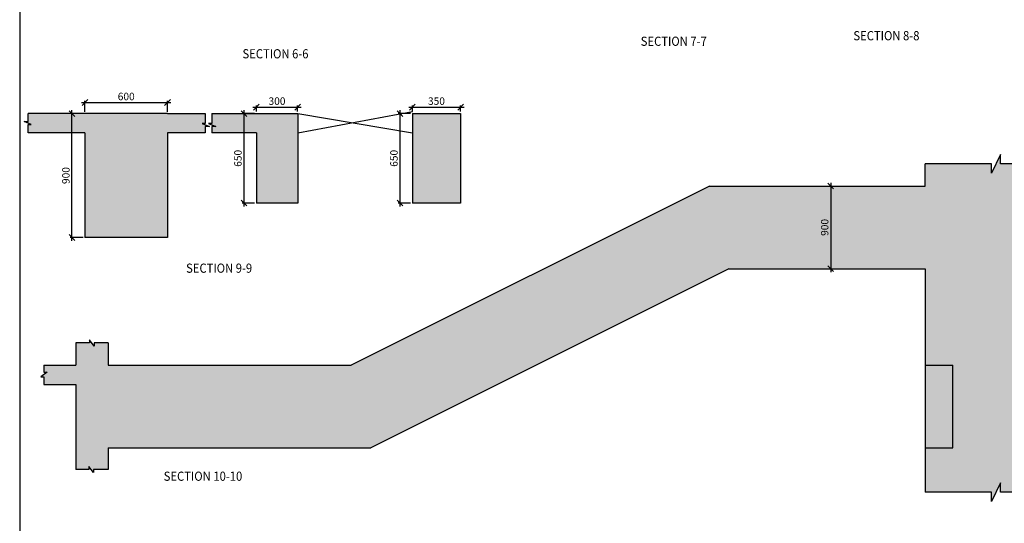
# Model space of a CAD drawing. Units: inches. Extents: x 255902 to 2540378, y -689583 to -53261.
# Drawn here: x 2285201 to 2328101, y -148354 to -126404 of the extents above; entities that cross this region are included whole.
import ezdxf

# ---------------------------------------------------------------- set-up
doc = ezdxf.new("R2010")
doc.units = ezdxf.units.IN
doc.header["$LTSCALE"] = 2500
doc.header["$MEASUREMENT"] = 0
doc.header["$PDMODE"] = 35
doc.header["$PDSIZE"] = -1
doc.layers.get('Defpoints').update_dxf_attribs({"color": 164})
for name, color, linetype in [('BEAM', 4, 'Continuous'), ('BEAM HATCH', 252, 'Continuous'), ('BORDER', 5, 'Continuous'), ('CUT-', 3, 'Continuous'), ('DIM1', 3, 'Continuous'), ('TEXT1', 1, 'Continuous')]:
    doc.layers.add(name, color=color, linetype=linetype)
doc.styles.add('RD', font='romand.shx', dxfattribs={"height": 325})
doc.styles.add('RT', font='romant.shx', dxfattribs={"height": 400})
doc.dimstyles.new('MAHIDHAR', dxfattribs={"dimtxt": 350, "dimasz": 250, "dimexe": 75, "dimexo": 75, "dimgap": 100, "dimtad": 1, "dimdec": 0, "dimdsep": 46, "dimtxsty": 'RD', "dimblk1": 'OBLIQUE', "dimblk2": 'OBLIQUE', "dimsah": 1, "dimcen": 2.5, "dimdle": 150, "dimclrd": 3, "dimclre": 3, "dimclrt": 2, "dimadec": 0, "dimazin": 0, "dimtfac": 1, "dimtdec": 0, "dimtix": 1, "dimtmove": 0, "dimatfit": 3, "dimldrblk": 'OBLIQUE', "dimfxl": 0, "dimtolj": 1, "dimtzin": 0, "dimarcsym": 0})

# ---------------------------------------------------------------- blocks, each defined once
blk = doc.blocks.new('_OBLIQUE')
at = {"color": 0, "linetype": 'ByBlock'}
blk.add_line((-0.5, -0.5), (0.5, 0.5), dxfattribs=at)
blk = doc.blocks.new('*D70')
at = {"layer": 'Defpoints', "color": 0, "linetype": 'ByBlock', "ltscale": 0.1}
for p in [(2320060, -133658, 109), (2320060, -137258, 108), (2320538, -137258)]:
    blk.add_point(p, dxfattribs=at)
at = {"layer": 'DIM1', "color": 3, "linetype": 'ByBlock', "lineweight": -2, "ltscale": 0.1}
for p, q in [((2320135, -133658), (2320613, -133658)), ((2320538, -133508), (2320538, -137408)), ((2320135, -137258), (2320613, -137258))]:
    blk.add_line(p, q, dxfattribs=at)
at = {"layer": 'DIM1', "color": 3, "linetype": 'ByBlock', "lineweight": -2, "ltscale": 0.1, "xscale": 250, "yscale": 250, "zscale": 250}
for p, rotation in [((2320538, -133658), 90), ((2320538, -137258), 270)]:
    blk.add_blockref('_OBLIQUE', p, dxfattribs=dict(at, rotation=rotation))
at = {"layer": 'DIM1', "color": 2, "linetype": 'ByBlock', "ltscale": 0.1, "insert": (2320275, -135458), "char_height": 325, "attachment_point": 5, "rotation": 90, "style": 'RD'}
blk.add_mtext('\\A1;900', dxfattribs=at)
blk = doc.blocks.new('*D80')
at = {"layer": 'Defpoints', "color": 0, "linetype": 'ByBlock', "ltscale": 0.1}
for p in [(2287475, -130497), (2288042, -130497), (2288042, -135897)]:
    blk.add_point(p, dxfattribs=at)
at = {"layer": 'DIM1', "color": 3, "linetype": 'ByBlock', "lineweight": -2, "ltscale": 0.1}
for p, q in [((2287475, -136047), (2287475, -130347)), ((2287967, -130497), (2287400, -130497)), ((2287967, -135897), (2287400, -135897))]:
    blk.add_line(p, q, dxfattribs=at)
at = {"layer": 'DIM1', "color": 3, "linetype": 'ByBlock', "lineweight": -2, "ltscale": 0.1, "xscale": 250, "yscale": 250, "zscale": 250}
for p, rotation in [((2287475, -130497), 90), ((2287475, -135897), 270)]:
    blk.add_blockref('_OBLIQUE', p, dxfattribs=dict(at, rotation=rotation))
at = {"layer": 'DIM1', "color": 2, "linetype": 'ByBlock', "ltscale": 0.1, "insert": (2287213, -133197), "char_height": 325, "attachment_point": 5, "rotation": 90, "style": 'RD'}
blk.add_mtext('\\A1;900', dxfattribs=at)
blk = doc.blocks.new('*D81')
at = {"layer": 'Defpoints', "color": 0, "linetype": 'ByBlock', "ltscale": 0.1}
for p in [(2291642, -130014), (2288042, -130497), (2291642, -130497)]:
    blk.add_point(p, dxfattribs=at)
at = {"layer": 'DIM1', "color": 3, "linetype": 'ByBlock', "lineweight": -2, "ltscale": 0.1}
for p, q in [((2288042, -130422), (2288042, -129939)), ((2291642, -130422), (2291642, -129939)), ((2287892, -130014), (2291792, -130014))]:
    blk.add_line(p, q, dxfattribs=at)
at = {"layer": 'DIM1', "color": 3, "linetype": 'ByBlock', "lineweight": -2, "ltscale": 0.1, "xscale": 250, "yscale": 250, "zscale": 250, "rotation": 180}
blk.add_blockref('_OBLIQUE', (2288042, -130014), dxfattribs=at)
at = {"layer": 'DIM1', "color": 3, "linetype": 'ByBlock', "lineweight": -2, "ltscale": 0.1, "xscale": 250, "yscale": 250, "zscale": 250}
blk.add_blockref('_OBLIQUE', (2291642, -130014), dxfattribs=at)
at = {"layer": 'DIM1', "color": 2, "linetype": 'ByBlock', "ltscale": 0.1, "insert": (2289842, -129752), "char_height": 325, "attachment_point": 5, "style": 'RD'}
blk.add_mtext('\\A1;600', dxfattribs=at)
blk = doc.blocks.new('*D82')
at = {"layer": 'Defpoints', "color": 0, "linetype": 'ByBlock', "ltscale": 0.1}
for p in [(2295512, -130497), (2294972, -134397), (2295512, -134397)]:
    blk.add_point(p, dxfattribs=at)
at = {"layer": 'DIM1', "color": 3, "linetype": 'ByBlock', "lineweight": -2, "ltscale": 0.1}
for p, q in [((2294972, -130347), (2294972, -134547)), ((2295437, -130497), (2294897, -130497)), ((2295437, -134397), (2294897, -134397))]:
    blk.add_line(p, q, dxfattribs=at)
at = {"layer": 'DIM1', "color": 3, "linetype": 'ByBlock', "lineweight": -2, "ltscale": 0.1, "xscale": 250, "yscale": 250, "zscale": 250}
for p, rotation in [((2294972, -130497), 90), ((2294972, -134397), 270)]:
    blk.add_blockref('_OBLIQUE', p, dxfattribs=dict(at, rotation=rotation))
at = {"layer": 'DIM1', "color": 2, "linetype": 'ByBlock', "ltscale": 0.1, "insert": (2294709, -132447), "char_height": 325, "attachment_point": 5, "rotation": 90, "style": 'RD'}
blk.add_mtext('\\A1;650', dxfattribs=at)
blk = doc.blocks.new('*D83')
at = {"layer": 'Defpoints', "color": 0, "linetype": 'ByBlock', "ltscale": 0.1}
for p in [(2297312, -130216), (2295512, -130474), (2297312, -130474)]:
    blk.add_point(p, dxfattribs=at)
at = {"layer": 'DIM1', "color": 3, "linetype": 'ByBlock', "lineweight": -2, "ltscale": 0.1}
for p, q in [((2295362, -130216), (2297462, -130216)), ((2295512, -130399), (2295512, -130141)), ((2297312, -130399), (2297312, -130141))]:
    blk.add_line(p, q, dxfattribs=at)
at = {"layer": 'DIM1', "color": 3, "linetype": 'ByBlock', "lineweight": -2, "ltscale": 0.1, "xscale": 250, "yscale": 250, "zscale": 250, "rotation": 180}
blk.add_blockref('_OBLIQUE', (2295512, -130216), dxfattribs=at)
at = {"layer": 'DIM1', "color": 3, "linetype": 'ByBlock', "lineweight": -2, "ltscale": 0.1, "xscale": 250, "yscale": 250, "zscale": 250}
blk.add_blockref('_OBLIQUE', (2297312, -130216), dxfattribs=at)
at = {"layer": 'DIM1', "color": 2, "linetype": 'ByBlock', "ltscale": 0.1, "insert": (2296412, -129954), "char_height": 325, "attachment_point": 5, "style": 'RD'}
blk.add_mtext('\\A1;300', dxfattribs=at)
blk = doc.blocks.new('*D84')
at = {"layer": 'Defpoints', "color": 0, "linetype": 'ByBlock', "ltscale": 0.1}
for p in [(2302310, -130497), (2301770, -134397), (2302310, -134397)]:
    blk.add_point(p, dxfattribs=at)
at = {"layer": 'DIM1', "color": 3, "linetype": 'ByBlock', "lineweight": -2, "ltscale": 0.1}
for p, q in [((2301770, -130347), (2301770, -134547)), ((2302235, -130497), (2301695, -130497)), ((2302235, -134397), (2301695, -134397))]:
    blk.add_line(p, q, dxfattribs=at)
at = {"layer": 'DIM1', "color": 3, "linetype": 'ByBlock', "lineweight": -2, "ltscale": 0.1, "xscale": 250, "yscale": 250, "zscale": 250}
for p, rotation in [((2301770, -130497), 90), ((2301770, -134397), 270)]:
    blk.add_blockref('_OBLIQUE', p, dxfattribs=dict(at, rotation=rotation))
at = {"layer": 'DIM1', "color": 2, "linetype": 'ByBlock', "ltscale": 0.1, "insert": (2301507, -132447), "char_height": 325, "attachment_point": 5, "rotation": 90, "style": 'RD'}
blk.add_mtext('\\A1;650', dxfattribs=at)
blk = doc.blocks.new('*D85')
at = {"layer": 'Defpoints', "color": 0, "linetype": 'ByBlock', "ltscale": 0.1}
for p in [(2304410, -130216), (2302310, -130474), (2304410, -130474)]:
    blk.add_point(p, dxfattribs=at)
at = {"layer": 'DIM1', "color": 3, "linetype": 'ByBlock', "lineweight": -2, "ltscale": 0.1}
for p, q in [((2302160, -130216), (2304560, -130216)), ((2302310, -130399), (2302310, -130141)), ((2304410, -130399), (2304410, -130141))]:
    blk.add_line(p, q, dxfattribs=at)
at = {"layer": 'DIM1', "color": 3, "linetype": 'ByBlock', "lineweight": -2, "ltscale": 0.1, "xscale": 250, "yscale": 250, "zscale": 250, "rotation": 180}
blk.add_blockref('_OBLIQUE', (2302310, -130216), dxfattribs=at)
at = {"layer": 'DIM1', "color": 3, "linetype": 'ByBlock', "lineweight": -2, "ltscale": 0.1, "xscale": 250, "yscale": 250, "zscale": 250}
blk.add_blockref('_OBLIQUE', (2304410, -130216), dxfattribs=at)
at = {"layer": 'DIM1', "color": 2, "linetype": 'ByBlock', "ltscale": 0.1, "insert": (2303360, -129954), "char_height": 325, "attachment_point": 5, "style": 'RD'}
blk.add_mtext('\\A1;350', dxfattribs=at)

msp = doc.modelspace()

# ---------------------------------------------------------------- hatches: boundary and pattern name
at = {"layer": 'BEAM HATCH', "linetype": 'ByBlock', "ltscale": 0.1}
for points in [[(2291642.2, -131336.5), (2293285.3, -131336.5), (2293285.3, -131059.5), (2293464.7, -131059.5), (2293147.3, -130929.5), (2293285.3, -130929.5), (2293285.3, -130496.5), (2291642.2, -130496.5), (2285569.7, -130496.5), (2285569.7, -130844.5), (2285390.3, -130844.5), (2285707.7, -130974.5), (2285569.7, -130974.5), (2285569.7, -131336.5), (2288042.2, -131336.5), (2288042.2, -135896.5), (2291642.2, -135896.5)], [(2297312.5, -130496.5), (2295512.5, -130496.5), (2293569.4, -130496.5), (2293569.4, -130929.5), (2293431.5, -130929.5), (2293748.9, -131059.5), (2293569.4, -131059.5), (2293569.4, -131336.5), (2295512.5, -131336.5), (2295512.5, -134396.5), (2297312.5, -134396.5)], [(2304410.5, -130496.5), (2302310.5, -130496.5), (2302310.5, -134396.5), (2304410.5, -134396.5)]]:
    msp.add_hatch(color=256, dxfattribs=at).paths.add_polyline_path(points)
h = msp.add_hatch(color=256, dxfattribs=at)
h.paths.add_polyline_path([(2330653.6, -132687.5), (2327941.2, -132687.5), (2327941.2, -132277.4), (2327541.8, -133090.7), (2327541.8, -132687.5), (2324653.6, -132687.5), (2324653.6, -133657.8), (2315249.6, -133657.8), (2299649.7, -141457.8), (2289049.7, -141457.8), (2289049.7, -140487), (2288442.8, -140487), (2288442.8, -140634.1), (2288246.6, -140356.1), (2288246.5, -140488.2), (2287649.7, -140488.2), (2287649.7, -141457.8), (2286246, -141457.8), (2286246, -141771.7), (2286393.1, -141771.7), (2286115.1, -141967.9), (2286247.2, -141968), (2286247.2, -142297.8), (2287649.7, -142297.8), (2287649.7, -146010.7), (2288220.4, -146010.7), (2288220.4, -145878.7), (2288411.5, -146138), (2288411.5, -146009.5), (2289049.7, -146009.5), (2289049.7, -145057.8), (2300499.5, -145057.8), (2316099.5, -137257.8), (2324653.6, -137257.8), (2324653.6, -141457.8), (2325853.6, -141457.8), (2325853.6, -145057.8), (2324653.6, -145057.8), (2324653.6, -146994.7), (2327541.8, -146994.7), (2327541.8, -147397.9), (2327941.2, -146584.7), (2327941.2, -146994.7), (2330653.6, -146994.7), (2330653.6, -143857.8), (2329653.6, -143857.8), (2329653.6, -141457.8), (2330653.6, -141457.8)])
h.paths.add_polyline_path([(2325853.6, -141457.8), (2324653.6, -141457.8), (2324653.6, -145057.8), (2325853.6, -145057.8)], flags=17)
h.paths.add_polyline_path([(2330653.6, -141457.8), (2329653.6, -141457.8), (2329653.6, -143857.8), (2330653.6, -143857.8)], flags=17)
h.paths.add_polyline_path([(2332273.6, -141457.8), (2330653.6, -141457.8), (2330653.6, -143857.8), (2332273.6, -143857.8)])
h.paths.add_polyline_path([(2333193.6, -141457.8), (2332273.6, -141457.8), (2332273.6, -143857.8), (2333193.6, -143857.8)])

# ---------------------------------------------------------------- linework, layer by layer
at = {"layer": 'BEAM', "linetype": 'ByBlock', "ltscale": 0.1}
for p, q in [((2291642.2, -130496.5), (2285569.7, -130496.5)), ((2291642.2, -130496.5), (2293285.3, -130496.5)), ((2293569.4, -130496.5), (2295512.5, -130496.5)), ((2288042.2, -131336.5), (2285569.7, -131336.5)), ((2288042.2, -131336.5), (2288042.2, -135896.5)), ((2293285.3, -131336.5), (2291642.2, -131336.5)), ((2291642.2, -131336.5), (2291642.2, -135896.5)), ((2295512.5, -131336.5), (2293569.4, -131336.5)), ((2297312.5, -134396.5), (2295512.5, -134396.5)), ((2304410.5, -134396.5), (2302310.5, -134396.5)), ((2291642.2, -135896.5), (2288042.2, -135896.5))]:
    msp.add_line(p, q, dxfattribs=at)
at = {"layer": 'BEAM', "linetype": 'ByBlock'}
for p, q in [((2295512.5, -130496.5), (2297312.5, -130496.5)), ((2297312.5, -130496.5), (2297312.5, -134396.5)), ((2302310.5, -130496.5), (2304410.5, -130496.5)), ((2302310.5, -130496.5), (2302310.5, -134396.5)), ((2304410.5, -130496.5), (2304410.5, -134396.5)), ((2295512.5, -131336.5), (2295512.5, -134396.5))]:
    msp.add_line(p, q, dxfattribs=at)
at = {"layer": 'BEAM'}
for p, q in [((2324653.6, -133657.8), (2324653.6, -132687.5)), ((2316099.5, -137257.8), (2324653.6, -137257.8)), ((2324653.6, -137257.8), (2324653.6, -146994.7)), ((2324653.6, -141457.8), (2325853.6, -141457.8)), ((2325853.6, -145057.8), (2325853.6, -141457.8)), ((2324653.6, -145057.8), (2325853.6, -145057.8))]:
    msp.add_line(p, q, dxfattribs=at)
at = {"layer": 'BEAM', "linetype": 'Continuous'}
for p, q in [((2315249.6, -133657.8), (2299649.7, -141457.8)), ((2315249.6, -133657.8), (2324653.6, -133657.8)), ((2316099.5, -137257.8), (2300499.5, -145057.8)), ((2287649.7, -140488.2), (2287649.7, -141457.8)), ((2289049.7, -140487), (2289049.7, -141457.8)), ((2286246, -141457.8), (2287649.7, -141457.8)), ((2289049.7, -141457.8), (2299649.7, -141457.8)), ((2286247.2, -142297.8), (2287649.7, -142297.8)), ((2287649.7, -142297.8), (2287649.7, -146010.7)), ((2289049.7, -145057.8), (2300499.5, -145057.8)), ((2289049.7, -145057.8), (2289049.7, -146009.5))]:
    msp.add_line(p, q, dxfattribs=at)
at = {"layer": 'BEAM', "linetype": 'ByBlock', "ltscale": 0.1}
for points in [[(2285569.7, -131336.5), (2285569.7, -130974.5), (2285707.7, -130974.5), (2285390.3, -130844.5), (2285569.7, -130844.5), (2285569.7, -130496.5)], [(2293285.3, -130496.5), (2293285.3, -130929.5), (2293147.3, -130929.5), (2293464.7, -131059.5), (2293285.3, -131059.5), (2293285.3, -131336.5)], [(2293569.4, -130496.5), (2293569.4, -130929.5), (2293431.5, -130929.5), (2293748.9, -131059.5), (2293569.4, -131059.5), (2293569.4, -131336.5)]]:
    msp.add_lwpolyline(points, dxfattribs=at)
at = {"layer": 'BEAM', "ltscale": 15, "elevation": 3.5}
for points in [[(2330653.6, -132687.5), (2327941.2, -132687.5), (2327941.2, -132277.4), (2327541.8, -133090.7), (2327541.8, -132687.5), (2324653.6, -132687.5)], [(2330653.6, -146994.7), (2327941.2, -146994.7), (2327941.2, -146584.7), (2327541.8, -147397.9), (2327541.8, -146994.7), (2324653.6, -146994.7)]]:
    msp.add_lwpolyline(points, dxfattribs=at)
at = {"layer": 'BEAM', "linetype": 'Continuous', "elevation": 3.5}
for points in [[(2289049.7, -140487), (2288442.8, -140487), (2288442.8, -140634.1), (2288246.6, -140356.1), (2288246.5, -140488.2), (2287649.7, -140488.2)], [(2286246, -141457.8), (2286246, -141771.7), (2286393.1, -141771.7), (2286115.1, -141967.9), (2286247.2, -141968), (2286247.2, -142297.8)], [(2289049.7, -146009.5), (2288411.5, -146009.5), (2288411.5, -146138), (2288220.4, -145878.7), (2288220.4, -146010.7), (2287649.7, -146010.7)]]:
    msp.add_lwpolyline(points, dxfattribs=at)
at = {"layer": 'BORDER'}
msp.add_lwpolyline([(2285200.8, -173804.8), (2420200.8, -173804.8), (2420200.8, -83804.8), (2285200.8, -83804.8)], close=True, dxfattribs=at)
at = {"layer": 'CUT-', "linetype": 'ByBlock', "ltscale": 0.1}
for p, q in [((2297312.5, -131336.5), (2302310.5, -130399.1)), ((2297312.5, -130496.5), (2302310.5, -131336.5))]:
    msp.add_line(p, q, dxfattribs=at)

# ---------------------------------------------------------------- texts
at = {"layer": 'TEXT1', "style": 'RT', "width": 0.9}
for s, p in [('%%USECTION 8-8', (2321525.7, -127301.4, 233.9)), ('%%USECTION 7-7', (2312259.6, -127544)), ('%%USECTION 6-6', (2294906.7, -128089.8, 233.9)), ('%%USECTION 9-9', (2292450.7, -137433.7, 233.9)), ('%%USECTION 10-10', (2291474.7, -146501.2, 125.6))]:
    msp.add_text(s, height=400, dxfattribs=at).set_placement(p)

# ---------------------------------------------------------------- dimensions: what is measured, and where the dimension line sits
at = {"layer": 'DIM1', "linetype": 'ByBlock', "ltscale": 0.1}
for base, p1, p2, text, picture, middle in [((2291642.2, -130014), (2288042.2, -130496.5), (2291642.2, -130496.5), '600', '*D81', (2289842.2, -129751.5)), ((2297312.5, -130216.3), (2295512.5, -130474.1), (2297312.5, -130474.1), '300', '*D83', (2296412.5, -129953.8)), ((2304410.5, -130216.3), (2302310.5, -130474.1), (2304410.5, -130474.1), '350', '*D85', (2303360.5, -129953.8))]:
    dim = msp.add_linear_dim(base=base, p1=p1, p2=p2, text=text, dimstyle='MAHIDHAR', dxfattribs=at)
    dim.commit()
    dim.dimension.update_dxf_attribs({"geometry": picture, "text_midpoint": middle})
for base, p1, p2, text, picture, middle in [((2287475, -130496.5), (2288042.2, -135896.5), (2288042.2, -130496.5), '900', '*D80', (2287212.5, -133196.5)), ((2294971.7, -134396.5), (2295512.5, -130496.5), (2295512.5, -134396.5), '650', '*D82', (2294709.2, -132446.5)), ((2301769.7, -134396.5), (2302310.5, -130496.5), (2302310.5, -134396.5), '650', '*D84', (2301507.2, -132446.5)), ((2320537.9, -137257.8, -108.3), (2320059.8, -133657.8, 0.6), (2320059.8, -137257.8), '900', '*D70', (2320275.4, -135457.8, -108.3))]:
    dim = msp.add_linear_dim(base=base, p1=p1, p2=p2, angle=90, text=text, dimstyle='MAHIDHAR', dxfattribs=at)
    dim.commit()
    dim.dimension.update_dxf_attribs({"geometry": picture, "text_midpoint": middle})

doc.saveas('drawing.dxf')
